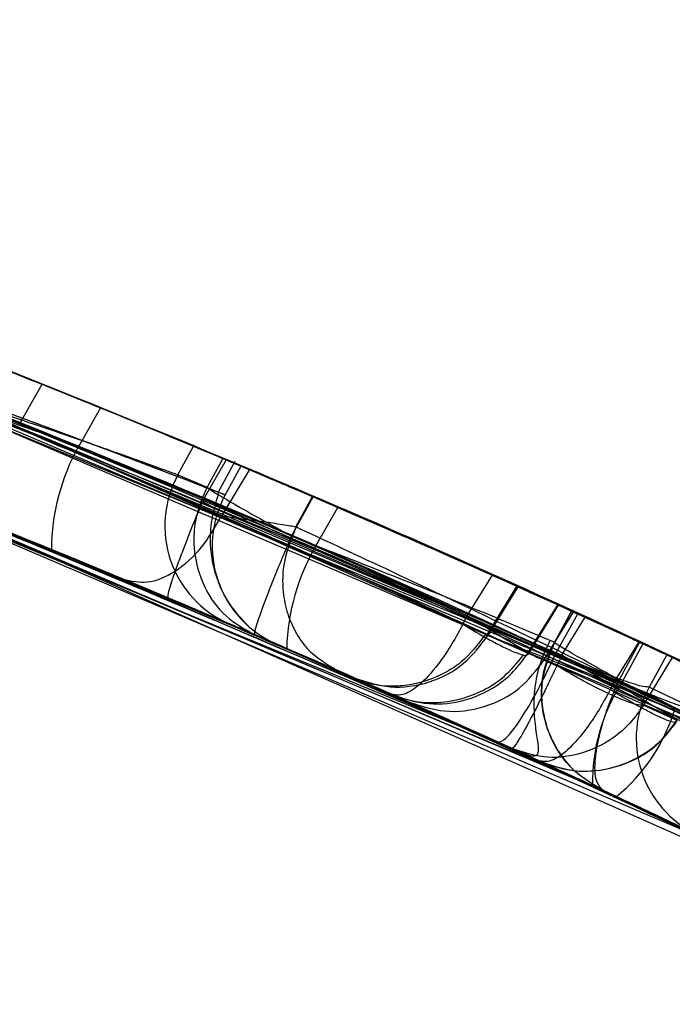
# Model space of a CAD drawing. Units: millimetres. Extents: x 19001 to 24776, y 31768 to 38459.
# Drawn here: x 22483 to 22485, y 33896 to 33898 of the extents above; entities that cross this region are included whole.
import ezdxf

# ---------------------------------------------------------------- set-up
doc = ezdxf.new("R2010")
doc.units = ezdxf.units.MM
doc.header["$LTSCALE"] = 200
doc.layers.add('OTWORY_MONTAŻOWE', color=1, linetype='Continuous')

msp = doc.modelspace()

# ---------------------------------------------------------------- linework, layer by layer
at = {"color": 7, "linetype": 'Continuous', "lineweight": 25}
for p, q in [((22484.6723, 33896.7486), (22482.6759, 33897.5692)), ((22485.2089, 33896.4992), (22482.8499, 33897.5054)), ((22482.8713, 33897.5095), (22484.8287, 33896.6848)), ((22484.9517, 33896.6201), (22482.9988, 33897.4478)), ((22485.5877, 33896.3196), (22483.1183, 33897.4143)), ((22483.4211, 33897.2903), (22483.4739, 33897.382)), ((22484.539, 33896.5458), (22482.6061, 33897.3423)), ((22483.6102, 33897.3268), (22483.559, 33897.2374)), ((22485.0767, 33896.2953), (22482.7374, 33897.2931)), ((22483.8508, 33897.1137), (22483.4211, 33897.2903)), ((22482.8647, 33897.2448), (22484.7601, 33896.4444)), ((22483.559, 33897.2374), (22484.1134, 33897.0044)), ((22483.7909, 33897.1704), (22483.8273, 33897.2373)), ((22484.816, 33896.4184), (22482.925, 33897.2217)), ((22483.9035, 33897.2054), (22483.8508, 33897.1137)), ((22483.8961, 33897.2085), (22483.8592, 33897.1412)), ((22483.8853, 33897.1292), (22483.9251, 33897.2025)), ((22483.9381, 33897.1908), (22483.9014, 33897.1233)), ((22485.5125, 33896.0824), (22483.0637, 33897.168)), ((22483.7909, 33897.1704), (22483.8592, 33897.1412)), ((22483.958, 33897.1825), (22483.8923, 33897.0729)), ((22483.8592, 33897.1412), (22483.8451, 33897.1103)), ((22484.0568, 33897.0271), (22484.1071, 33897.119)), ((22484.0669, 33897.0484), (22484.1058, 33897.1195)), ((22484.1134, 33897.0044), (22484.1649, 33897.0941)), ((22483.7677, 33896.8828), (22483.3416, 33897.0579)), ((22484.03, 33897.0417), (22484.0568, 33897.0271)), ((22484.0539, 33897.021), (22484.0568, 33897.0271)), ((22484.0539, 33897.021), (22484.4666, 33896.8411)), ((22483.4954, 33896.9956), (22484.0452, 33896.7646)), ((22484.5252, 33896.9359), (22484.4666, 33896.8411)), ((22484.5833, 33896.9109), (22484.5118, 33896.7941)), ((22484.5854, 33896.9089), (22484.5156, 33896.7949)), ((22484.6099, 33896.7508), (22484.6807, 33896.8655)), ((22484.6113, 33896.7576), (22484.6787, 33896.8668)), ((22484.6453, 33896.7353), (22484.7173, 33896.8527)), ((22484.6713, 33896.7785), (22484.7112, 33896.852)), ((22484.7112, 33896.852), (22484.6713, 33896.7785)), ((22484.6723, 33896.7486), (22484.7254, 33896.8456)), ((22484.7112, 33896.852), (22484.7112, 33896.852)), ((22483.91, 33896.8225), (22483.9707, 33896.7965)), ((22484.4666, 33896.8411), (22484.4568, 33896.8213)), ((22484.6886, 33896.7486), (22484.7427, 33896.8377)), ((22483.9707, 33896.7965), (22484.29, 33896.6574)), ((22484.6089, 33896.7538), (22484.5156, 33896.7949)), ((22484.6713, 33896.7785), (22484.6713, 33896.7785)), ((22484.8682, 33896.78), (22484.8103, 33896.6862)), ((22484.87, 33896.7792), (22484.8223, 33896.6914)), ((22484.8777, 33896.7757), (22484.8287, 33896.6848)), ((22484.6089, 33896.7538), (22484.6113, 33896.7576)), ((22484.7017, 33896.7382), (22484.6723, 33896.7486)), ((22484.9466, 33896.7437), (22484.8819, 33896.637)), ((22484.9339, 33896.7496), (22484.8927, 33896.6743)), ((22484.29, 33896.6574), (22484.2045, 33896.6951)), ((22484.8103, 33896.6862), (22484.8013, 33896.6684)), ((22484.8223, 33896.6914), (22484.8206, 33896.6879)), ((22484.8206, 33896.6879), (22485.1822, 33896.5174)), ((22484.9886, 33896.6285), (22484.8927, 33896.6743)), ((22484.8819, 33896.637), (22484.8791, 33896.6324)), ((22484.8791, 33896.6324), (22484.9571, 33896.5968)), ((22484.5717, 33896.531), (22484.6352, 33896.502)), ((22484.7856, 33896.4325), (22484.7856, 33896.4326)), ((22484.7856, 33896.4326), (22485.0603, 33896.3031))]:
    msp.add_line(p, q, dxfattribs=at)
for centre, radius, start, end in [((22472.2843, 33869.5468), 30, 65.46319, 73.86963), ((22472.2843, 33869.5468), 30, 65.19927, 73.61287), ((22472.2843, 33869.5468), 30, 64.45877, 70.91909), ((22472.2843, 33869.5468), 30, 61.67079, 70.02247), ((22472.2843, 33869.5468), 30, 63.77141, 69.89788), ((22472.2843, 33869.5468), 30, 65.49939, 69.62378), ((22472.2843, 33869.5468), 30, 64.36399, 69.25696), ((22472.2843, 33869.5468), 30, 65.17946, 69.23819), ((22472.2843, 33869.5468), 30, 64.90118, 68.96461), ((22472.2843, 33869.5468), 30, 63.57073, 68.72169), ((22472.2843, 33869.5468), 30, 67.213, 68.10011), ((22472.2843, 33869.5468), 30, 66.67053, 67.81928), ((22483.9981, 33896.9926), 0.5027, 150.8679, 179.6589), ((22472.2843, 33869.5468), 30, 67.22833, 67.37089), ((22484.0092, 33897.0508), 0.2488, 151.2883, 246.5296), ((22484.121, 33897.004), 0.2499, 151.4784, 246.6417), ((22472.2843, 33869.5468), 30, 65.91897, 66.79055), ((22484.5468, 33896.7515), 0.5017, 149.7327, 178.5055), ((22472.2843, 33869.5468), 30, 65.59734, 65.79287), ((22472.2843, 33869.5468), 30, 64.42211, 65.19563), ((22472.2843, 33869.5468), 30, 64.85906, 65.06098), ((22485.1886, 33896.4521), 0.4286, 147.1137, 181.0227), ((22485.1113, 33896.5547), 0.2491, 151.3225, 244.3467), ((22484.5462, 33896.7464), 0.4248, 309.4471, 342.6997)]:
    msp.add_arc(centre, radius, start, end, dxfattribs=at)
for points, knots in [([(22487.2843, 33895.5276), (22486.6239, 33895.8901), (22485.3534, 33896.5874), (22483.4362, 33897.4193), (22481.6349, 33898.0724), (22480.0759, 33898.53), (22478.7326, 33898.8539), (22477.5672, 33899.0858), (22476.4186, 33899.268), (22475.2888, 33899.4032), (22474.1798, 33899.4932), (22473.0935, 33899.5441), (22472.3768, 33899.5452), (22472.0227, 33899.5457)], [0, 0, 0, 0, 0.141772, 0.272691, 0.392757, 0.50197, 0.577943, 0.652307, 0.725061, 0.796207, 0.865745, 0.933675, 1, 1, 1, 1]), ([(22472.0227, 33899.5457), (22472.6525, 33899.5397), (22473.939, 33899.5274), (22475.9001, 33899.3491), (22477.9231, 33899.0372), (22479.5942, 33898.6569), (22480.9143, 33898.2845), (22481.8897, 33897.974), (22482.906, 33897.6108), (22483.9599, 33897.1899), (22485.0471, 33896.7051), (22486.1654, 33896.1551), (22486.906, 33895.7398), (22487.2843, 33895.5276)], [0, 0, 0, 0, 0.117972, 0.240954, 0.368951, 0.501965, 0.562602, 0.626742, 0.694386, 0.765533, 0.840185, 0.91834, 1, 1, 1, 1]), ([(22480.5723, 33898.2766), (22481.2722, 33898.0596), (22482.6723, 33897.6257), (22484.0165, 33897.041), (22484.6886, 33896.7486)], [0, 0, 0, 0, 0.499957, 1, 1, 1, 1]), ([(22484.8103, 33896.6862), (22484.1384, 33896.9804), (22482.7949, 33897.5688), (22481.3941, 33898.0065), (22480.6937, 33898.2254)], [0, 0, 0, 0, 0.500055, 1, 1, 1, 1]), ([(22480.5821, 33898.0121), (22481.2602, 33897.8009), (22482.6165, 33897.3786), (22483.9199, 33896.8136), (22484.5717, 33896.531)], [0, 0, 0, 0, 0.49996, 1, 1, 1, 1]), ([(22484.6352, 33896.502), (22483.9836, 33896.7863), (22482.6806, 33897.3549), (22481.3232, 33897.7808), (22480.6446, 33897.9938)], [0, 0, 0, 0, 0.500058, 1, 1, 1, 1]), ([(22481.9421, 33897.9498), (22481.934, 33897.9526), (22481.9174, 33897.9582), (22482.0614, 33897.9092), (22482.3211, 33897.8188), (22482.6795, 33897.6893), (22483.0974, 33897.5317), (22483.5237, 33897.3631), (22483.8076, 33897.2458), (22483.9374, 33897.1911), (22483.958, 33897.1825)], [0, 0, 0, 0, 0.131156, 0.267915, 0.405762, 0.545913, 0.687239, 0.832281, 0.973397, 1, 1, 1, 1]), ([(22483.8923, 33897.0729), (22483.7909, 33897.1177), (22483.5888, 33897.207), (22483.2263, 33897.3632), (22482.8591, 33897.5175), (22482.5123, 33897.6596), (22482.2188, 33897.7772), (22482.0073, 33897.8604), (22481.889, 33897.9065), (22481.9053, 33897.9001), (22481.9134, 33897.8969)], [0, 0, 0, 0, 0.125214, 0.249768, 0.374667, 0.49952, 0.62451, 0.749627, 0.874829, 1, 1, 1, 1]), ([(22482.0309, 33897.9195), (22482.0348, 33897.9181), (22482.0426, 33897.9154), (22482.1542, 33897.8769), (22482.3336, 33897.814), (22482.5915, 33897.7212), (22482.9184, 33897.5997), (22483.2811, 33897.4596), (22483.5978, 33897.3323), (22483.8195, 33897.2407), (22483.9195, 33897.1987), (22483.9337, 33897.1927), (22483.9381, 33897.1908)], [0, 0, 0, 0, 0.0836796, 0.1678801, 0.2594267, 0.3642719, 0.4840402, 0.6177058, 0.7525157, 0.8531603, 0.9542991, 1, 1, 1, 1]), ([(22483.9381, 33897.1908), (22483.9343, 33897.1924), (22483.9266, 33897.1957), (22483.8177, 33897.2414), (22483.6414, 33897.3144), (22483.3874, 33897.4172), (22483.0641, 33897.5441), (22482.7016, 33897.681), (22482.3811, 33897.7972), (22482.1532, 33897.8773), (22482.0501, 33897.9129), (22482.0354, 33897.9179), (22482.0309, 33897.9195)], [0, 0, 0, 0, 0.083703, 0.168533, 0.260396, 0.365138, 0.484317, 0.616872, 0.752289, 0.853213, 0.954639, 1, 1, 1, 1]), ([(22483.4739, 33897.382), (22483.3216, 33897.4423), (22483.0171, 33897.563), (22482.6203, 33897.7108), (22482.3317, 33897.8146), (22482.2473, 33897.8442), (22482.2086, 33897.8578)], [0, 0, 0, 0, 0.259858, 0.519703, 0.779909, 1, 1, 1, 1]), ([(22482.0439, 33897.8088), (22482.5735, 33897.6169), (22483.6328, 33897.233), (22484.6558, 33896.7607), (22485.1673, 33896.5246)], [0, 0, 0, 0, 0.500012, 1, 1, 1, 1]), ([(22483.9014, 33897.1233), (22483.8949, 33897.1259), (22483.8816, 33897.131), (22483.8128, 33897.1575), (22483.7126, 33897.1956), (22483.5387, 33897.2614), (22483.2637, 33897.363), (22482.8969, 33897.4922), (22482.5324, 33897.6129), (22482.2638, 33897.695), (22482.0991, 33897.7423), (22482.0079, 33897.7676), (22481.9515, 33897.7826), (22481.9489, 33897.7833), (22481.9476, 33897.7836)], [0, 0, 0, 0, 0.059457, 0.11925, 0.179955, 0.242143, 0.36897, 0.498805, 0.62907, 0.756785, 0.819288, 0.880475, 0.940548, 1, 1, 1, 1]), ([(22481.9476, 33897.7836), (22481.9547, 33897.7817), (22481.9688, 33897.778), (22482.0418, 33897.7584), (22482.1466, 33897.7293), (22482.327, 33897.6767), (22482.6074, 33897.5898), (22482.9764, 33897.4659), (22483.3378, 33897.3368), (22483.5997, 33897.2389), (22483.7579, 33897.1786), (22483.8446, 33897.1453), (22483.8978, 33897.1248), (22483.9002, 33897.1238), (22483.9014, 33897.1233)], [0, 0, 0, 0, 0.059635, 0.11973, 0.180622, 0.243024, 0.370275, 0.500235, 0.630316, 0.757684, 0.819917, 0.880878, 0.940739, 1, 1, 1, 1]), ([(22484.0219, 33896.7746), (22484.0135, 33896.7783), (22483.9967, 33896.7855), (22483.9085, 33896.8233), (22483.7827, 33896.8767), (22483.5691, 33896.9659), (22483.2383, 33897.1005), (22482.8, 33897.2708), (22482.3652, 33897.4317), (22482.0439, 33897.545), (22481.8442, 33897.6135), (22481.731, 33897.6517), (22481.6607, 33897.6753), (22481.6573, 33897.6764), (22481.6557, 33897.6769)], [0, 0, 0, 0, 0.063179, 0.125927, 0.188547, 0.251087, 0.375181, 0.499359, 0.623833, 0.748583, 0.811393, 0.874128, 0.93704, 1, 1, 1, 1]), ([(22481.6557, 33897.6769), (22481.6645, 33897.674), (22481.6821, 33897.6681), (22481.7741, 33897.6373), (22481.904, 33897.5931), (22482.1233, 33897.5172), (22482.4591, 33897.3976), (22482.8993, 33897.2329), (22483.3313, 33897.0633), (22483.6464, 33896.9339), (22483.8404, 33896.8523), (22483.9495, 33896.8058), (22484.0171, 33896.7767), (22484.0203, 33896.7753), (22484.0219, 33896.7746)], [0, 0, 0, 0, 0.063143, 0.125901, 0.188505, 0.250973, 0.375085, 0.499299, 0.623784, 0.748537, 0.811341, 0.874097, 0.937026, 1, 1, 1, 1]), ([(22483.8273, 33897.2373), (22483.815, 33897.2424), (22483.7889, 33897.2533), (22483.6882, 33897.295), (22483.5433, 33897.3542), (22483.3678, 33897.4246), (22483.1854, 33897.4965), (22483.014, 33897.5626), (22482.8739, 33897.6158), (22482.7864, 33897.6486), (22482.7598, 33897.6585), (22482.769, 33897.6551), (22482.7718, 33897.654)], [0, 0, 0, 0, 0.0917498, 0.1962457, 0.3055579, 0.410715, 0.5213786, 0.6287584, 0.7386856, 0.8472475, 0.952048, 1, 1, 1, 1]), ([(22486.4637, 33895.8621), (22485.8155, 33896.1951), (22484.5203, 33896.8603), (22483.1595, 33897.3809), (22482.4798, 33897.6409)], [0, 0, 0, 0, 0.500529, 1, 1, 1, 1]), ([(22482.5478, 33897.6303), (22483.0464, 33897.4398), (22484.0435, 33897.0587), (22485.007, 33896.5987), (22485.4887, 33896.3688)], [0, 0, 0, 0, 0.500016, 1, 1, 1, 1]), ([(22482.8331, 33897.6311), (22482.8503, 33897.6246), (22482.8851, 33897.6115), (22483.0258, 33897.5582), (22483.2171, 33897.4841), (22483.4234, 33897.4026), (22483.5551, 33897.3491), (22483.6102, 33897.3268)], [0, 0, 0, 0, 0.206893, 0.41684, 0.632853, 0.846327, 1, 1, 1, 1]), ([(22483.0849, 33897.5352), (22483.2725, 33897.4615), (22483.6477, 33897.3141), (22484.1337, 33897.1087), (22484.5001, 33896.9478), (22484.7103, 33896.8525), (22484.7348, 33896.8413), (22484.5577, 33896.9219), (22484.1943, 33897.0829), (22483.6921, 33897.2953), (22483.237, 33897.4774), (22482.9763, 33897.5768), (22482.9096, 33897.6022)], [0, 0, 0, 0, 0.102355, 0.204694, 0.30813, 0.414782, 0.525406, 0.637807, 0.749731, 0.85855, 0.963753, 1, 1, 1, 1]), ([(22482.0483, 33897.5431), (22482.0416, 33897.5454), (22482.0283, 33897.55), (22482.1249, 33897.5163), (22482.2977, 33897.4551), (22482.5374, 33897.3681), (22482.8207, 33897.2622), (22483.1205, 33897.1464), (22483.4163, 33897.0283), (22483.581, 33896.9604), (22483.6635, 33896.9263)], [0, 0, 0, 0, 0.125391, 0.250796, 0.376053, 0.501055, 0.625876, 0.75055, 0.874917, 1, 1, 1, 1]), ([(22482.0405, 33897.5458), (22482.5564, 33897.3579), (22483.5905, 33896.9815), (22484.5896, 33896.52), (22485.0903, 33896.2888)], [0, 0, 0, 0, 0.4989094, 1, 1, 1, 1]), ([(22482.6928, 33897.5249), (22482.6893, 33897.5259), (22482.6823, 33897.5278), (22482.7004, 33897.5226), (22482.7372, 33897.5121), (22482.8131, 33897.4907), (22482.9535, 33897.4493), (22483.1617, 33897.3853), (22483.3818, 33897.3139), (22483.5807, 33897.2458), (22483.7323, 33897.192), (22483.7714, 33897.1776), (22483.7909, 33897.1704)], [0, 0, 0, 0, 0.06251, 0.125305, 0.18809, 0.250498, 0.375807, 0.50141, 0.626533, 0.751665, 0.876011, 1, 1, 1, 1]), ([(22483.559, 33897.2374), (22483.4657, 33897.2701), (22483.2794, 33897.3354), (22483.0209, 33897.4199), (22482.8635, 33897.469), (22482.7816, 33897.4941), (22482.7634, 33897.4996), (22482.7543, 33897.5023)], [0, 0, 0, 0, 0.250788, 0.500693, 0.750021, 0.875521, 1, 1, 1, 1]), ([(22482.8567, 33897.5105), (22482.9727, 33897.4632), (22483.2035, 33897.369), (22483.5376, 33897.2284), (22483.8441, 33897.0964), (22484.2001, 33896.9398), (22484.5284, 33896.7913), (22484.6856, 33896.7187), (22484.5937, 33896.7612), (22484.3133, 33896.8891), (22483.9865, 33897.0342), (22483.6963, 33897.1606), (22483.3734, 33897.2983), (22483.1443, 33897.393), (22483.0299, 33897.4403)], [0, 0, 0, 0, 0.063428, 0.126286, 0.189254, 0.251905, 0.37617, 0.499976, 0.623794, 0.74809, 0.810964, 0.873716, 0.936914, 1, 1, 1, 1]), ([(22482.2467, 33897.4871), (22482.278, 33897.475), (22482.3642, 33897.4416), (22482.5314, 33897.3774), (22482.7509, 33897.2928), (22482.9895, 33897.1995), (22483.2322, 33897.103), (22483.4664, 33897.0079), (22483.5977, 33896.9536), (22483.6635, 33896.9263)], [0, 0, 0, 0, 0.081336, 0.223868, 0.372971, 0.526511, 0.68288, 0.8411, 1, 1, 1, 1]), ([(22482.3969, 33897.419), (22482.3931, 33897.4204), (22482.3857, 33897.4232), (22482.5243, 33897.3727), (22482.7521, 33897.288), (22483.04, 33897.1779), (22483.3443, 33897.0573), (22483.6191, 33896.9452), (22483.8296, 33896.8569), (22483.8832, 33896.834), (22483.9101, 33896.8226)], [0, 0, 0, 0, 0.125811, 0.251216, 0.376159, 0.500765, 0.625132, 0.749656, 0.874613, 1, 1, 1, 1]), ([(22486.2724, 33895.6898), (22485.6437, 33896.0117), (22484.3875, 33896.6549), (22483.0691, 33897.1612), (22482.4107, 33897.414)], [0, 0, 0, 0, 0.500519, 1, 1, 1, 1]), ([(22482.4571, 33897.3971), (22482.4877, 33897.386), (22482.5487, 33897.3638), (22482.8013, 33897.2695), (22483.1326, 33897.1421), (22483.3744, 33897.0445), (22483.4954, 33896.9956)], [0, 0, 0, 0, 0.250975, 0.501051, 0.750264, 1, 1, 1, 1]), ([(22482.5429, 33897.3656), (22483.0218, 33897.1819), (22483.9796, 33896.8145), (22484.9061, 33896.3738), (22485.3693, 33896.1534)], [0, 0, 0, 0, 0.499998, 1, 1, 1, 1]), ([(22482.9329, 33897.2187), (22483.0315, 33897.1804), (22483.2291, 33897.1036), (22483.5077, 33896.991), (22483.7586, 33896.887), (22484.0423, 33896.7665), (22484.2859, 33896.6595), (22484.3658, 33896.6237), (22484.2291, 33896.6848), (22483.9436, 33896.809), (22483.6344, 33896.9389), (22483.3694, 33897.0473), (22483.081, 33897.162), (22482.8819, 33897.2381), (22482.782, 33897.2763)], [0, 0, 0, 0, 0.062344, 0.12493, 0.187281, 0.250028, 0.37494, 0.500117, 0.625245, 0.750053, 0.812532, 0.875075, 0.937329, 1, 1, 1, 1]), ([(22484.1071, 33897.119), (22484.0978, 33897.123), (22484.0677, 33897.1359), (22484.0162, 33897.1578), (22483.9607, 33897.1813), (22483.9186, 33897.199), (22483.901, 33897.2064), (22483.8968, 33897.2082), (22483.8961, 33897.2085)], [0, 0, 0, 0, 0.097992, 0.314098, 0.530199, 0.746298, 0.961629, 1, 1, 1, 1]), ([(22485.4385, 33896.5092), (22485.4462, 33896.5054), (22485.4616, 33896.498), (22485.2747, 33896.589), (22484.9554, 33896.7407), (22484.5229, 33896.9385), (22484.1515, 33897.1008), (22483.9443, 33897.1882), (22483.9035, 33897.2054)], [0, 0, 0, 0, 0.191173, 0.382374, 0.572924, 0.762624, 0.9533, 1, 1, 1, 1]), ([(22483.958, 33897.1825), (22483.9672, 33897.1785), (22483.9857, 33897.1707), (22484.0192, 33897.1565), (22484.052, 33897.1425), (22484.0809, 33897.1302), (22484.0979, 33897.1229), (22484.1044, 33897.1201), (22484.1058, 33897.1195)], [0, 0, 0, 0, 0.1891626, 0.3780052, 0.5725441, 0.7562143, 0.9479232, 1, 1, 1, 1]), ([(22483.9581, 33896.8145), (22483.9388, 33896.8349), (22483.9003, 33896.8758), (22483.8688, 33896.9621), (22483.8638, 33897.0512), (22483.8794, 33897.1036), (22483.8869, 33897.1289)], [0, 0, 0, 0, 0.259039, 0.518059, 0.767524, 1, 1, 1, 1]), ([(22483.8508, 33897.1137), (22483.8389, 33897.085), (22483.8207, 33897.0409), (22483.8002, 33896.9878), (22483.7865, 33896.951), (22483.7762, 33896.9212), (22483.7671, 33896.892), (22483.7675, 33896.8864), (22483.7677, 33896.8828)], [0, 0, 0, 0, 0.23973, 0.368536, 0.5, 0.631464, 0.76027, 1, 1, 1, 1]), ([(22483.8451, 33897.1103), (22483.8395, 33897.092), (22483.8285, 33897.0562), (22483.8266, 33896.9858), (22483.8477, 33896.9083), (22483.8994, 33896.8358), (22483.9474, 33896.8094), (22483.9708, 33896.7966)], [0, 0, 0, 0, 0.149467, 0.291917, 0.548699, 0.779948, 1, 1, 1, 1]), ([(22483.8451, 33897.1103), (22483.8507, 33897.1069), (22483.8593, 33897.1016), (22483.888, 33897.0882), (22483.9157, 33897.0761), (22483.9483, 33897.0624), (22483.9942, 33897.0438), (22484.0304, 33897.03), (22484.0539, 33897.021)], [0, 0, 0, 0, 0.239549, 0.36842, 0.5, 0.63158, 0.760451, 1, 1, 1, 1]), ([(22483.8508, 33897.1137), (22483.9591, 33897.0654), (22484.1758, 33896.9687), (22484.4885, 33896.8251), (22484.7727, 33896.6921), (22485.0163, 33896.5759), (22485.2063, 33896.4839), (22485.3339, 33896.4215), (22485.3986, 33896.3896), (22485.3819, 33896.3979), (22485.3735, 33896.402)], [0, 0, 0, 0, 0.1249, 0.24983, 0.374762, 0.499584, 0.624902, 0.749562, 0.874836, 1, 1, 1, 1]), ([(22484.1058, 33897.1195), (22484.1759, 33897.0894), (22484.316, 33897.0291), (22484.6525, 33896.8797), (22485.0373, 33896.7024), (22485.4349, 33896.5121), (22485.7991, 33896.3311), (22486.0872, 33896.1834), (22486.2455, 33896.1003), (22486.2844, 33896.0798), (22486.2976, 33896.0728)], [0, 0, 0, 0, 0.133087, 0.266144, 0.399338, 0.534108, 0.66603, 0.800235, 0.9324, 1, 1, 1, 1]), ([(22484.1649, 33897.0941), (22484.2343, 33897.064), (22484.3733, 33897.0037), (22484.5467, 33896.9264), (22484.6658, 33896.8727), (22484.7082, 33896.8534), (22484.7107, 33896.8523), (22484.7112, 33896.852)], [0, 0, 0, 0, 0.235207, 0.471023, 0.706555, 0.938464, 1, 1, 1, 1]), ([(22483.6635, 33896.9263), (22483.6817, 33896.9221), (22483.7192, 33896.9133), (22483.7848, 33896.9409), (22483.8472, 33896.9954), (22483.8776, 33897.0477), (22483.8923, 33897.0729)], [0, 0, 0, 0, 0.2414453, 0.5, 0.7585547, 1, 1, 1, 1]), ([(22484.0669, 33897.0484), (22484.0627, 33897.0491), (22484.0541, 33897.0504), (22484.0354, 33897.0536), (22484.0139, 33897.057), (22483.99, 33897.0603), (22483.9645, 33897.0636), (22483.939, 33897.0671), (22483.9141, 33897.0705), (22483.8995, 33897.0721), (22483.8923, 33897.0729)], [0, 0, 0, 0, 0.119196, 0.24334, 0.369006, 0.492526, 0.617249, 0.746158, 0.875073, 1, 1, 1, 1]), ([(22484.0669, 33897.0484), (22484.0547, 33897.0178), (22484.0359, 33896.9705), (22484.035, 33896.9025), (22484.044, 33896.8511), (22484.0637, 33896.804), (22484.0997, 33896.7511), (22484.1391, 33896.7278), (22484.1647, 33896.7126)], [0, 0, 0, 0, 0.238408, 0.367686, 0.5, 0.632314, 0.761592, 1, 1, 1, 1]), ([(22486.2364, 33895.9729), (22486.207, 33895.9885), (22486.1483, 33896.0195), (22485.9266, 33896.1357), (22485.631, 33896.2878), (22485.2805, 33896.4651), (22484.9115, 33896.6472), (22484.5622, 33896.8159), (22484.2588, 33896.9593), (22484.1309, 33897.0187), (22484.0669, 33897.0484)], [0, 0, 0, 0, 0.125476, 0.250519, 0.375346, 0.500537, 0.62534, 0.750239, 0.875112, 1, 1, 1, 1]), ([(22483.9708, 33896.7966), (22483.9706, 33896.7995), (22483.9702, 33896.8054), (22483.9851, 33896.8495), (22484.0075, 33896.9083), (22484.0321, 33896.969), (22484.0465, 33897.0034), (22484.0539, 33897.021)], [0, 0, 0, 0, 0.2200759, 0.4513475, 0.708137, 0.8505718, 1, 1, 1, 1]), ([(22484.6713, 33896.7785), (22484.6631, 33896.7821), (22484.6466, 33896.7892), (22484.5223, 33896.8415), (22484.3398, 33896.9163), (22484.189, 33896.975), (22484.1134, 33897.0044)], [0, 0, 0, 0, 0.249841, 0.499202, 0.749324, 1, 1, 1, 1]), ([(22483.6635, 33896.9263), (22483.6838, 33896.9179), (22483.7244, 33896.901), (22483.795, 33896.8713), (22483.8683, 33896.8403), (22483.9419, 33896.809), (22484.0116, 33896.7791), (22484.074, 33896.7521), (22484.1279, 33896.7287), (22484.1524, 33896.718), (22484.1647, 33896.7126)], [0, 0, 0, 0, 0.125122, 0.250043, 0.374715, 0.499019, 0.623465, 0.748511, 0.874018, 1, 1, 1, 1]), ([(22484.6787, 33896.8668), (22484.6799, 33896.8662), (22484.6823, 33896.8652), (22484.6644, 33896.8733), (22484.6383, 33896.8851), (22484.6028, 33896.9011), (22484.5586, 33896.921), (22484.5318, 33896.933), (22484.5252, 33896.9359)], [0, 0, 0, 0, 0.212487, 0.42498, 0.500244, 0.714949, 0.929598, 1, 1, 1, 1]), ([(22485.5914, 33896.434), (22485.5774, 33896.441), (22485.5492, 33896.4549), (22485.4416, 33896.5078), (22485.298, 33896.5775), (22485.1288, 33896.6583), (22484.9556, 33896.7397), (22484.7963, 33896.8133), (22484.6692, 33896.8712), (22484.5927, 33896.9057), (22484.5743, 33896.9139), (22484.5832, 33896.9099), (22484.5854, 33896.9089)], [0, 0, 0, 0, 0.106135, 0.21287, 0.320806, 0.426372, 0.536782, 0.642172, 0.752088, 0.859105, 0.965447, 1, 1, 1, 1]), ([(22485.0603, 33896.3031), (22485.0642, 33896.3013), (22485.072, 33896.2975), (22485.0108, 33896.3267), (22484.8995, 33896.3795), (22484.738, 33896.4549), (22484.5337, 33896.5486), (22484.2969, 33896.6549), (22484.0372, 33896.7686), (22483.8575, 33896.8448), (22483.7677, 33896.8828)], [0, 0, 0, 0, 0.125475, 0.251125, 0.376175, 0.501524, 0.626285, 0.750861, 0.875491, 1, 1, 1, 1]), ([(22484.7112, 33896.852), (22484.7132, 33896.8511), (22484.7172, 33896.8493), (22484.7486, 33896.835), (22484.7948, 33896.8139), (22484.8387, 33896.7937), (22484.8644, 33896.7818), (22484.87, 33896.7792)], [0, 0, 0, 0, 0.233402, 0.466785, 0.700617, 0.934994, 1, 1, 1, 1]), ([(22484.9339, 33896.7496), (22484.9294, 33896.7517), (22484.9202, 33896.756), (22484.8822, 33896.7736), (22484.8311, 33896.7972), (22484.7852, 33896.8183), (22484.7497, 33896.8345), (22484.7348, 33896.8413), (22484.7254, 33896.8456)], [0, 0, 0, 0, 0.210935, 0.421854, 0.63316, 0.844871, 0.903036, 1, 1, 1, 1]), ([(22484.4568, 33896.8213), (22484.4485, 33896.8056), (22484.4323, 33896.775), (22484.3988, 33896.7246), (22484.3594, 33896.6801), (22484.3184, 33896.6528), (22484.2994, 33896.6559), (22484.29, 33896.6575)], [0, 0, 0, 0, 0.149291, 0.290666, 0.546308, 0.77826, 1, 1, 1, 1]), ([(22484.4568, 33896.8213), (22484.4777, 33896.8089), (22484.5097, 33896.7899), (22484.5465, 33896.7705), (22484.5714, 33896.7586), (22484.5904, 33896.751), (22484.6079, 33896.7463), (22484.6085, 33896.7508), (22484.6089, 33896.7538)], [0, 0, 0, 0, 0.239628, 0.36851, 0.499994, 0.631481, 0.76036, 1, 1, 1, 1]), ([(22484.7427, 33896.8377), (22484.7634, 33896.8282), (22484.805, 33896.8092), (22484.8635, 33896.7822), (22484.9104, 33896.7605), (22484.9375, 33896.7479), (22484.9442, 33896.7448), (22484.9466, 33896.7437)], [0, 0, 0, 0, 0.219977, 0.439991, 0.659017, 0.876543, 1, 1, 1, 1]), ([(22483.9358, 33896.8152), (22483.9422, 33896.8113), (22483.9543, 33896.804), (22483.9656, 33896.7989), (22483.9708, 33896.7966)], [0, 0, 0, 0, 0.537256, 1, 1, 1, 1]), ([(22484.2045, 33896.6952), (22484.2319, 33896.6864), (22484.2885, 33896.6681), (22484.3796, 33896.6814), (22484.4619, 33896.7237), (22484.4981, 33896.7717), (22484.5156, 33896.7949)], [0, 0, 0, 0, 0.241768, 0.5, 0.758232, 1, 1, 1, 1]), ([(22484.5097, 33896.7972), (22484.4922, 33896.774), (22484.4653, 33896.7383), (22484.4134, 33896.7053), (22484.3697, 33896.6871), (22484.3251, 33896.6773), (22484.2664, 33896.6741), (22484.2383, 33896.6828), (22484.2191, 33896.6888)], [0, 0, 0, 0, 0.201887, 0.310217, 0.426926, 0.555025, 0.694862, 1, 1, 1, 1]), ([(22484.5156, 33896.7949), (22484.5124, 33896.7962), (22484.506, 33896.7986), (22484.5279, 33896.7901), (22484.6014, 33896.762), (22484.7595, 33896.6994), (22484.9559, 33896.6187), (22485.1637, 33896.5292), (22485.351, 33896.4453), (22485.4928, 33896.3795), (22485.5294, 33896.3621), (22485.5476, 33896.3534)], [0, 0, 0, 0, 0.062724, 0.125804, 0.250639, 0.375873, 0.501084, 0.625802, 0.75081, 0.875292, 1, 1, 1, 1]), ([(22484.5747, 33896.5296), (22484.5893, 33896.5233), (22484.6165, 33896.5117), (22484.633, 33896.5137), (22484.635, 33896.5323), (22484.6289, 33896.567), (22484.623, 33896.6149), (22484.6243, 33896.6707), (22484.6355, 33896.729), (22484.6525, 33896.7654), (22484.6608, 33896.7831)], [0, 0, 0, 0, 0.18618, 0.346721, 0.485526, 0.607147, 0.71628, 0.816783, 0.910991, 1, 1, 1, 1]), ([(22484.6713, 33896.7785), (22484.6589, 33896.7482), (22484.6398, 33896.7014), (22484.6408, 33896.6327), (22484.6517, 33896.5802), (22484.6742, 33896.5315), (22484.7143, 33896.4757), (22484.7576, 33896.4495), (22484.7856, 33896.4325)], [0, 0, 0, 0, 0.238584, 0.367847, 0.499993, 0.632141, 0.761402, 1, 1, 1, 1]), ([(22484.6713, 33896.7785), (22484.6698, 33896.7757), (22484.6667, 33896.77), (22484.664, 33896.7641), (22484.6627, 33896.7612)], [0, 0, 0, 0, 0.500616, 1, 1, 1, 1]), ([(22485.0252, 33896.7069), (22485.0264, 33896.7064), (22485.0287, 33896.7053), (22485.0107, 33896.7137), (22484.9841, 33896.7262), (22484.9479, 33896.7431), (22484.9031, 33896.7639), (22484.8756, 33896.7766), (22484.8682, 33896.78)], [0, 0, 0, 0, 0.20955, 0.419105, 0.500229, 0.7115, 0.922726, 1, 1, 1, 1]), ([(22484.8777, 33896.7757), (22484.8976, 33896.7664), (22484.9374, 33896.748), (22484.9863, 33896.7251), (22485.02, 33896.7094), (22485.0304, 33896.7045), (22485.0315, 33896.704), (22485.0304, 33896.7045), (22485.0297, 33896.7048)], [0, 0, 0, 0, 0.21912, 0.438244, 0.657236, 0.875892, 0.917317, 1, 1, 1, 1]), ([(22484.0452, 33896.7646), (22484.1453, 33896.7209), (22484.3458, 33896.6334), (22484.5876, 33896.524), (22484.7532, 33896.4477), (22484.7748, 33896.4376), (22484.7856, 33896.4325)], [0, 0, 0, 0, 0.248954, 0.498602, 0.74866, 1, 1, 1, 1]), ([(22484.29, 33896.6575), (22484.3156, 33896.6488), (22484.3678, 33896.631), (22484.4554, 33896.6375), (22484.5265, 33896.6679), (22484.5781, 33896.7103), (22484.5984, 33896.739), (22484.6089, 33896.7538)], [0, 0, 0, 0, 0.221718, 0.45365, 0.709286, 0.850675, 1, 1, 1, 1]), ([(22484.7856, 33896.4326), (22484.7606, 33896.4472), (22484.7096, 33896.4773), (22484.6666, 33896.542), (22484.6458, 33896.6023), (22484.6393, 33896.6538), (22484.6433, 33896.7085), (22484.6562, 33896.7434), (22484.6627, 33896.7612)], [0, 0, 0, 0, 0.223402, 0.457405, 0.583184, 0.715422, 0.855247, 1, 1, 1, 1]), ([(22484.6627, 33896.7612), (22484.6647, 33896.7599), (22484.6689, 33896.7574), (22484.7044, 33896.7406), (22484.757, 33896.7165), (22484.7998, 33896.6972), (22484.8206, 33896.6879)], [0, 0, 0, 0, 0.241712, 0.500006, 0.7583, 1, 1, 1, 1]), ([(22484.29, 33896.6575), (22484.3078, 33896.6511), (22484.3455, 33896.6376), (22484.421, 33896.6367), (22484.4943, 33896.658), (22484.5573, 33896.6985), (22484.5844, 33896.7315), (22484.5988, 33896.749)], [0, 0, 0, 0, 0.184572, 0.391938, 0.6533, 0.816125, 1, 1, 1, 1]), ([(22484.3297, 33896.6399), (22484.3577, 33896.6307), (22484.4155, 33896.6116), (22484.5085, 33896.6239), (22484.5922, 33896.6659), (22484.6287, 33896.7137), (22484.6463, 33896.7368)], [0, 0, 0, 0, 0.2413724, 0.4989331, 0.7570319, 1, 1, 1, 1]), ([(22484.539, 33896.5458), (22484.5446, 33896.5469), (22484.5562, 33896.5492), (22484.5903, 33896.5943), (22484.6316, 33896.6639), (22484.6591, 33896.7211), (22484.6723, 33896.7486)], [0, 0, 0, 0, 0.240631, 0.5, 0.759369, 1, 1, 1, 1]), ([(22484.6886, 33896.7486), (22484.6867, 33896.7446), (22484.6828, 33896.7366), (22484.679, 33896.7286), (22484.6772, 33896.7246)], [0, 0, 0, 0, 0.5006294, 1, 1, 1, 1]), ([(22484.1647, 33896.7126), (22484.2162, 33896.69), (22484.3192, 33896.6448), (22484.5638, 33896.5351), (22484.8455, 33896.4053), (22485.1428, 33896.2643), (22485.4243, 33896.1267), (22485.6626, 33896.0075), (22485.8397, 33895.917), (22485.8871, 33895.8924), (22485.9109, 33895.8801)], [0, 0, 0, 0, 0.125145, 0.250024, 0.374685, 0.499163, 0.623906, 0.748779, 0.873914, 1, 1, 1, 1]), ([(22484.5717, 33896.531), (22484.5742, 33896.5325), (22484.5794, 33896.5356), (22484.6013, 33896.5722), (22484.6281, 33896.6232), (22484.6548, 33896.6771), (22484.6696, 33896.7085), (22484.6772, 33896.7246)], [0, 0, 0, 0, 0.222495, 0.455025, 0.710788, 0.851719, 1, 1, 1, 1]), ([(22484.6772, 33896.7246), (22484.6985, 33896.7121), (22484.7428, 33896.686), (22484.8066, 33896.6544), (22484.8571, 33896.6339), (22484.872, 33896.6329), (22484.8791, 33896.6324)], [0, 0, 0, 0, 0.240592, 0.500001, 0.75941, 1, 1, 1, 1]), ([(22484.2045, 33896.6952), (22484.2009, 33896.6968), (22484.1936, 33896.7001), (22484.3254, 33896.642), (22484.5431, 33896.5444), (22484.8194, 33896.4175), (22485.1117, 33896.279), (22485.3748, 33896.1511), (22485.5755, 33896.0511), (22485.6265, 33896.0253), (22485.6521, 33896.0124)], [0, 0, 0, 0, 0.1258168, 0.251249, 0.376223, 0.5008234, 0.6251471, 0.7496736, 0.8745796, 1, 1, 1, 1]), ([(22484.8206, 33896.6879), (22484.8131, 33896.6706), (22484.7983, 33896.6365), (22484.7821, 33896.5875), (22484.7711, 33896.5441), (22484.764, 33896.4968), (22484.7651, 33896.4515), (22484.7789, 33896.4388), (22484.7856, 33896.4326)], [0, 0, 0, 0, 0.144721, 0.284534, 0.416772, 0.542558, 0.776581, 1, 1, 1, 1]), ([(22484.8013, 33896.6684), (22484.7928, 33896.6524), (22484.7761, 33896.6214), (22484.7421, 33896.5703), (22484.7026, 33896.5252), (22484.6623, 33896.4976), (22484.6441, 33896.5005), (22484.6352, 33896.502)], [0, 0, 0, 0, 0.1503425, 0.2924036, 0.5481149, 0.7792881, 1, 1, 1, 1]), ([(22484.9571, 33896.5968), (22484.9568, 33896.594), (22484.9562, 33896.5896), (22484.9383, 33896.595), (22484.9187, 33896.6031), (22484.8932, 33896.6157), (22484.8553, 33896.636), (22484.8226, 33896.6556), (22484.8013, 33896.6684)], [0, 0, 0, 0, 0.239254, 0.368272, 0.499993, 0.631716, 0.760733, 1, 1, 1, 1]), ([(22484.8791, 33896.6324), (22484.8688, 33896.6176), (22484.8488, 33896.5886), (22484.7986, 33896.5454), (22484.7298, 33896.5136), (22484.6455, 33896.5055), (22484.5959, 33896.5226), (22484.5717, 33896.531)], [0, 0, 0, 0, 0.148313, 0.289256, 0.545013, 0.777524, 1, 1, 1, 1]), ([(22484.6352, 33896.502), (22484.6607, 33896.4929), (22484.713, 33896.4743), (22484.8013, 33896.4799), (22484.8733, 33896.51), (22484.9258, 33896.5526), (22484.9465, 33896.5818), (22484.9571, 33896.5968)], [0, 0, 0, 0, 0.22069, 0.451843, 0.707546, 0.849621, 1, 1, 1, 1]), ([(22484.6352, 33896.502), (22484.6567, 33896.4939), (22484.7019, 33896.477), (22484.7837, 33896.4766), (22484.8579, 33896.5005), (22484.9178, 33896.5423), (22484.9426, 33896.5747), (22484.9556, 33896.5918)], [0, 0, 0, 0, 0.194646, 0.409747, 0.669753, 0.826299, 1, 1, 1, 1]), ([(22484.539, 33896.5458), (22484.5661, 33896.5335), (22484.6203, 33896.5088), (22484.7277, 33896.4595), (22484.8517, 33896.4019), (22484.9636, 33896.3491), (22484.9901, 33896.3365), (22485.0034, 33896.3302)], [0, 0, 0, 0, 0.125624, 0.250874, 0.499551, 0.749203, 1, 1, 1, 1]), ([(22484.5717, 33896.531), (22484.5767, 33896.5288), (22484.5876, 33896.5241), (22484.6005, 33896.5202), (22484.6075, 33896.5181)], [0, 0, 0, 0, 0.4623198, 1, 1, 1, 1]), ([(22485.0985, 33896.2848), (22485.0992, 33896.2845), (22485.1004, 33896.284), (22485.0284, 33896.3184), (22484.9116, 33896.3738), (22484.8105, 33896.4209), (22484.7601, 33896.4444)], [0, 0, 0, 0, 0.251681, 0.501545, 0.750969, 1, 1, 1, 1]), ([(22484.816, 33896.4184), (22484.9285, 33896.3654), (22485.1536, 33896.2593), (22485.4118, 33896.1327), (22485.5728, 33896.0524), (22485.5694, 33896.054), (22485.5676, 33896.0549)], [0, 0, 0, 0, 0.2490004, 0.4984842, 0.7486252, 1, 1, 1, 1])]:
    msp.add_open_spline(points, degree=3, knots=knots, dxfattribs=at)
for points in [[(22483.8592, 33897.1412), (22483.8642, 33897.1377), (22483.874, 33897.1307), (22483.9144, 33897.1067), (22483.9679, 33897.076), (22484.0093, 33897.0532), (22484.03, 33897.0417)], [(22484.4666, 33896.8411), (22484.4883, 33896.8279), (22484.5317, 33896.8014), (22484.5819, 33896.7718), (22484.613, 33896.7545), (22484.6118, 33896.7565), (22484.6113, 33896.7576)], [(22484.8223, 33896.6914), (22484.8017, 33896.7027), (22484.7604, 33896.7254), (22484.711, 33896.7535), (22484.6771, 33896.7735), (22484.6732, 33896.7769), (22484.6713, 33896.7785)], [(22484.8819, 33896.637), (22484.8757, 33896.64), (22484.8633, 33896.6458), (22484.816, 33896.6725), (22484.7551, 33896.7082), (22484.7108, 33896.7351), (22484.6886, 33896.7486)], [(22484.8927, 33896.6743), (22484.8865, 33896.6746), (22484.8742, 33896.6752), (22484.829, 33896.6903), (22484.7699, 33896.7123), (22484.7244, 33896.7296), (22484.7017, 33896.7382)], [(22484.8103, 33896.6862), (22484.8325, 33896.6727), (22484.8769, 33896.6456), (22484.9286, 33896.6151), (22484.9609, 33896.5971), (22484.9598, 33896.5992), (22484.9593, 33896.6002)], [(22484.8287, 33896.6848), (22484.85, 33896.676), (22484.8927, 33896.6584), (22484.9442, 33896.638), (22484.9805, 33896.6255), (22484.9867, 33896.6267), (22484.9898, 33896.6273)]]:
    msp.add_open_spline(points, degree=3, dxfattribs=at)
at = {"layer": 'OTWORY_MONTAŻOWE'}
msp.add_circle((22441.0198, 33941.491), 200, dxfattribs=at)

doc.saveas('drawing.dxf')
